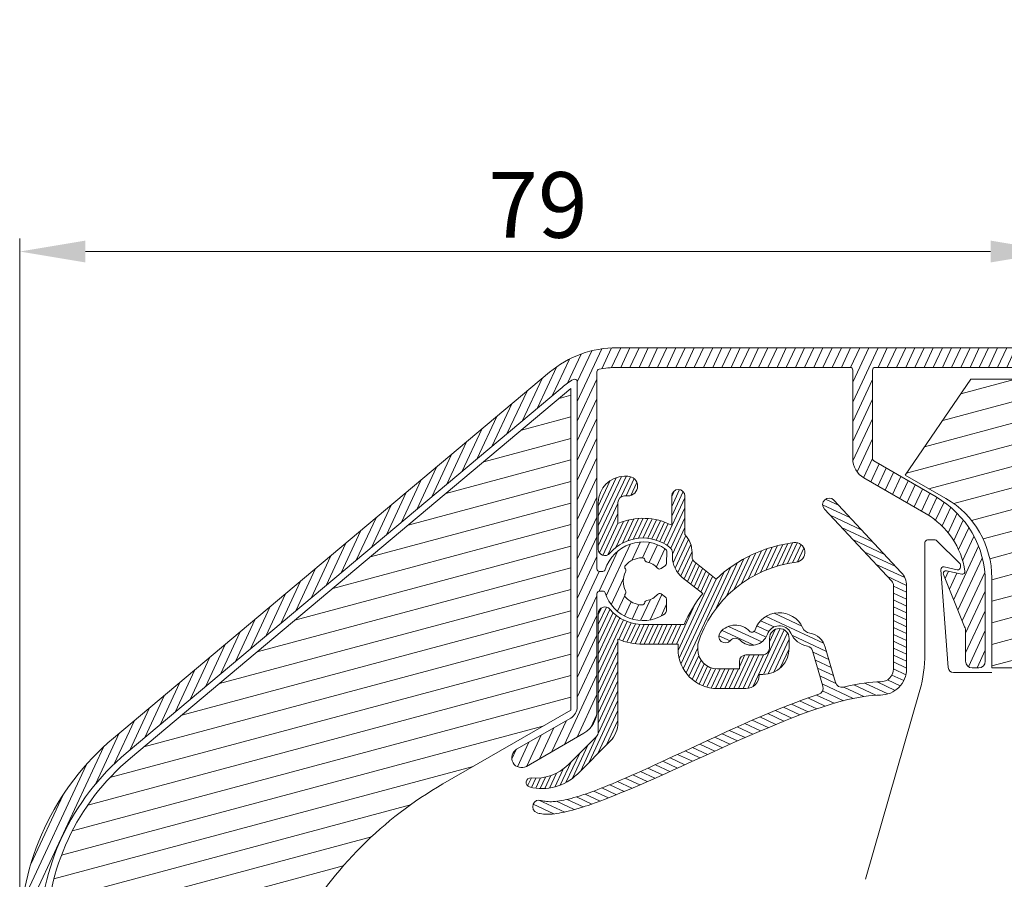
# Model space of a CAD drawing. Units: millimetres. Extents: x 0 to 2488, y 0 to 1792.
# Drawn here: x 512 to 588, y 568 to 634 of the extents above; entities that cross this region are included whole.
import ezdxf

# ---------------------------------------------------------------- set-up
doc = ezdxf.new("R2010")
doc.units = ezdxf.units.MM
doc.layers.get('Defpoints').update_dxf_attribs({"lineweight": 9})
for name, color, linetype, lineweight in [('ALUMINIUM', 250, 'Continuous', 9), ('Bemating', 250, 'Continuous', 9), ('KS-profiel', 252, 'Continuous', 9), ('KS-Stuk', 252, 'Continuous', 9), ('Mousse', 94, 'Continuous', 9)]:
    doc.layers.add(name, color=color, linetype=linetype, lineweight=lineweight)
doc.styles.get("Standard").update_dxf_attribs({"font": 'arial.ttf'})
doc.dimstyles.new('schaal 1-5', dxfattribs={"dimtxt": 5, "dimasz": 5, "dimexe": 1, "dimexo": 0, "dimgap": 1, "dimtad": 1, "dimdec": 0, "dimdsep": 46, "dimtxsty": 'Standard', "dimcen": 0, "dimclrt": 256, "dimadec": 1, "dimazin": 0, "dimtfac": 1, "dimtdec": 0, "dimtofl": 0, "dimtmove": 1, "dimatfit": 3, "dimfxl": 1, "dimtolj": 1, "dimtzin": 0, "dimlwd": -1, "dimlwe": -1, "dimarcsym": 0})

# ---------------------------------------------------------------- blocks, each defined once
blk = doc.blocks.new('*D56')
at = {"layer": 'Bemating', "color": 0, "transparency": 16777216}
for p, q in [((512.487984512346, 563.7589573070439), (512.487984512346, 617.1663877293431)), ((591.487984512346, 616.1663877293431), (591.487984512346, 617.1663877293431)), ((586.487984512346, 616.1663877293431), (517.487984512346, 616.1663877293431))]:
    blk.add_line(p, q, dxfattribs=at)
for points in [[(517.487984512346, 616.9997210626765), (517.487984512346, 615.3330543960097), (512.487984512346, 616.1663877293431)], [(586.487984512346, 616.9997210626765), (586.487984512346, 615.3330543960097), (591.487984512346, 616.1663877293431)]]:
    blk.add_solid(points, dxfattribs=at)
at = {"layer": 'Defpoints', "color": 0, "transparency": 16777216}
for p in [(512.487984512346, 616.1663877293431), (591.487984512346, 616.1663877293431), (512.487984512346, 563.7589573070439)]:
    blk.add_point(p, dxfattribs=at)
at = {"layer": 'Bemating', "transparency": 16777216, "insert": (551.987984512346, 619.7192526679515), "char_height": 5, "attachment_point": 5}
blk.add_mtext('\\A1;79', dxfattribs=at)

msp = doc.modelspace()

# ---------------------------------------------------------------- hatches: boundary and pattern name
at = {"layer": 'ALUMINIUM'}
h = msp.add_hatch(dxfattribs=at)
h.set_pattern_fill('ANSI31', color=256, scale=0.2, angle=20)
h.set_pattern_definition([(65, (-1203.854517536171, -7.275039821962309), (-0.5755054447682728, 0.2683625962053442), [])])
edge = h.paths.add_edge_path()
edge.add_arc((559.9879845123465, 591.0351104701449), 3.000000000000197, 54.77146782751836, 162.729995305027)
edge.add_arc((556.9322521942356, 591.9851104701315), 0.1999999999876008, 270.0000000029312, 342.72999530793214, ccw=False)
edge.add_line((556.9322521942458, 591.7851104701439), (556.6879845123458, 591.785110470144))
edge.add_arc((556.6879845123458, 591.9851104701438), 0.1999999999998181, 179.9999999999674, 270, ccw=False)
edge.add_line((556.487984512346, 591.9851104701439), (556.487984512346, 606.995924969744))
edge.add_arc((556.687984512346, 606.9959249697439), 0.2000000000000455, 102.06610726071318, 179.9999999999674, ccw=False)
edge.add_arc((558.0049373215057, 600.8351104700145), 6.50000000012949, 89.99999999788048, 102.066107258574, ccw=False)
edge.add_line((558.0049373217462, 607.335110470144), (575.7879845123462, 607.335110470144))
edge.add_arc((575.7879845123462, 607.1351104701441), 0.1999999999998181, -3.26281224261038e-11, 90, ccw=False)
edge.add_line((575.987984512346, 607.135110470144), (575.987984512346, 600.381818242844))
edge.add_arc((577.687984512346, 600.3818182428439), 1.700000000000045, 179.9999999999962, 239.9999999999953)
edge.add_line((576.8379845123459, 598.9095750564104), (581.5879845123463, 596.167161277744))
edge.add_arc((578.5879845123532, 590.9710088550408), 5.999999999993538, 8.015508682641894, 60.00000000003962, ccw=False)
edge.add_arc((584.3313206086518, 591.7797674625172), 0.1999999999750736, -102.00000000326912, 8.0155086793323, ccw=False)
edge.add_line((584.2897382704823, 591.5841379423972), (583.1295668505463, 591.830739990344))
edge.add_arc((583.0879845123786, 591.6351104701611), 0.2000000000362443, 78.0000000009921, 202.000000001069)
edge.add_line((582.902547741433, 591.5601891514608), (584.515168366946, 587.568813041844))
edge.add_arc((583.5879845124039, 587.1942064485207), 0.9999999999424425, -4.396781605464639e-09, 21.999999995608107, ccw=False)
edge.add_line((584.5879845123463, 587.194206448444), (584.5879845123463, 584.935110470144))
edge.add_arc((585.0879845123463, 584.935110470144), 0.5, 180, 270)
edge.add_line((585.0879845123463, 584.435110470144), (585.5879845123463, 584.435110470144))
edge.add_arc((585.5879845123463, 584.935110470144), 0.5, 270, 360)
edge.add_line((586.0879845123463, 584.935110470144), (586.0879845123463, 590.971008855044))
edge.add_arc((578.5879845123463, 590.9710088550439), 7.5, 8.685034650183043e-13, 60.00000000000011)
edge.add_line((582.3379845123463, 597.4661993834272), (577.5879845123463, 600.208613162044))
edge.add_arc((577.6879845123835, 600.3818182428228), 0.2000000000375388, 179.9999999939096, 239.9999999939037, ccw=False)
edge.add_line((577.487984512346, 600.381818242844), (577.487984512346, 607.135110470144))
edge.add_arc((577.6879845123458, 607.1351104701441), 0.1999999999998181, 90, 180.0000000000326, ccw=False)
edge.add_line((577.6879845123458, 607.335110470144), (591.2879845123462, 607.335110470144))
edge.add_arc((591.2879845123462, 607.1351104701441), 0.1999999999998181, -3.26281224261038e-11, 90, ccw=False)
edge.add_line((591.487984512346, 607.135110470144), (591.487984512346, 596.535110470144))
edge.add_arc((591.6879845123459, 596.5351104701439), 0.1999999999999318, 179.9999999999674, 269.9999999999674)
edge.add_line((591.6879845123458, 596.335110470144), (595.7879845123462, 596.335110470144))
edge.add_arc((595.7879845123462, 596.5351104701438), 0.1999999999998181, 270, 360.0000000000326)
edge.add_line((595.987984512346, 596.5351104701439), (595.987984512346, 597.933444420344))
edge.add_arc((595.7879845123459, 597.9334444203442), 0.2000000000000455, 359.9999999999349, 389.999999999927)
edge.add_line((595.961189593103, 598.033444420344), (595.7870226180457, 598.335110470144))
edge.add_arc((595.6138175372458, 598.235110470144), 0.2000000000372069, 29.99999999381595, 119.9999999938442)
edge.add_line((595.5138175372458, 598.4083155509439), (594.1879845123458, 597.6428454971008))
edge.add_arc((594.2879845123459, 597.4696404163444), 0.199999999999612, 120.0000000001093, 180.0000000001303)
edge.add_line((594.0879845123463, 597.469640416344), (594.0879845123459, 597.435110470144))
edge.add_arc((593.887984512346, 597.4351104701439), 0.1999999999999318, -89.99999999996737, 3.26281224261038e-11, ccw=False)
edge.add_line((593.8879845123461, 597.2351104701439), (593.6879845123458, 597.2351104701439))
edge.add_arc((593.6879845123459, 597.4351104701439), 0.1999999999999318, 179.9999999999674, 269.99999999996743, ccw=False)
edge.add_line((593.487984512346, 597.435110470144), (593.487984512346, 604.435110470144))
edge.add_arc((593.6879845123459, 604.4351104701441), 0.1999999999999318, 90.00000000003263, 180.0000000000326, ccw=False)
edge.add_line((593.6879845123458, 604.635110470144), (593.8879845123461, 604.6351104701439))
edge.add_arc((593.8879845123463, 604.4351104701439), 0.2000000000000455, 3.26281224261038e-11, 90.00000000006509, ccw=False)
edge.add_line((594.0879845123463, 604.435110470144), (594.0879845123459, 604.400580524044))
edge.add_arc((594.2879845123832, 604.4005805240224), 0.2000000000373348, 179.9999999938119, 239.9999999937985)
edge.add_line((594.1879845123458, 604.227375443244), (595.5138175372458, 603.4619053893871))
edge.add_arc((595.6138175372461, 603.6351104701447), 0.2000000000007519, 240.0000000000416, 270.0000000000326)
edge.add_line((595.6138175372462, 603.435110470144), (596.2879845123462, 603.435110470144))
edge.add_arc((596.287984512346, 603.6351104701439), 0.1999999999999318, 270.0000000000326, 360.0000000000326)
edge.add_line((596.487984512346, 603.635110470144), (596.487984512346, 606.135110470144))
edge.add_arc((596.2879845123462, 606.1351104701441), 0.1999999999998181, 359.9999999999674, 450)
edge.add_line((596.2879845123462, 606.335110470144), (593.1879845123458, 606.335110470144))
edge.add_arc((593.1879845123459, 606.5351104701439), 0.1999999999999318, 179.9999999999674, 269.99999999996743, ccw=False)
edge.add_line((592.987984512346, 606.535110470144), (592.987984512346, 633.085110470144))
edge.add_arc((592.237984512346, 633.085110470144), 0.75, 0, 180)
edge.add_line((591.487984512346, 633.085110470144), (591.487984512346, 609.835110470144))
edge.add_arc((590.487984512346, 609.835110470144), 1, -90, 0, ccw=False)
edge.add_line((590.487984512346, 608.835110470144), (558.0049373217462, 608.835110470144))
edge.add_arc((558.004937321676, 600.8351104701578), 7.99999999998613, 89.99999999949763, 129.9999999994996)
edge.add_line((552.8626364442462, 606.9634660151439), (519.6322323186146, 579.079846169423))
edge.add_arc((532.487984512346, 563.758957307044), 19.99999999999995, 130.0000000000024, 180.0000000000003)
edge.add_line((512.487984512346, 563.7589573070439), (512.487984512346, 518.885110470144))
edge.add_arc((513.237984512346, 518.885110470144), 0.75, 180, 360)
edge.add_line((513.987984512346, 518.885110470144), (513.987984512346, 536.835110470144))
edge.add_arc((514.1879845123459, 536.8351104701441), 0.1999999999999318, 90.00000000003263, 180.0000000000326, ccw=False)
edge.add_line((514.1879845123458, 537.035110470144), (518.255933704746, 537.035110470144))
edge.add_arc((518.2559337047462, 540.035110470144), 3, 269.9999999999956, 330.0000000000024)
edge.add_line((520.8540099160996, 538.5351104701441), (525.737984512346, 546.994402613744))
edge.add_arc((525.3049718104498, 547.24440261374), 0.500000000001399, 330.0000000006191, 420.0000000006303)
edge.add_line((525.5549718104457, 547.6774153156362), (525.121959108546, 547.9274153156362))
edge.add_arc((524.8719591085421, 547.4944026137404), 0.5000000000050259, 59.99999999982105, 149.9999999998501)
edge.add_line((524.4389464066462, 547.744402613744), (519.5549718104226, 539.285110470144))
edge.add_arc((518.255933704746, 540.0351104701439), 1.499999999999869, 270, 330.0000000000021, ccw=False)
edge.add_line((518.255933704746, 538.535110470144), (514.1879845123458, 538.5351104701439))
edge.add_arc((514.1879845123459, 538.7351104701438), 0.1999999999999318, 179.9999999999674, 269.99999999996743, ccw=False)
edge.add_line((513.987984512346, 538.7351104701439), (513.987984512346, 563.7589573070439))
edge.add_arc((532.487984512346, 563.7589573070439), 18.5, 130.0000000000025, 180, ccw=False)
edge.add_line((520.5964137331443, 577.9307795047446), (553.8268178587459, 605.8143993504441))
edge.add_arc((558.0049373215617, 600.8351104699282), 6.50000000009148, 120.70563158203731, 129.9999999976347, ccw=False)
edge.add_arc((554.7879845123811, 606.2518636141189), 0.1999999999649008, 7.197684226412093e-09, 120.70563159165869, ccw=False)
edge.add_line((554.987984512346, 606.251863614144), (554.987984512346, 581.478486143144))
edge.add_arc((553.987984512346, 581.4784861431439), 1, -59.999999999999375, 6.480149750132114e-12, ccw=False)
edge.add_line((554.487984512346, 580.6124607393594), (550.362984512346, 578.230890878944))
edge.add_arc((550.737984512346, 577.581371826125), 0.7499999999833241, 120.0000000007355, 300.0000000007311)
edge.add_line((551.112984512346, 576.9318527733058), (555.487984512346, 579.457760201044))
edge.add_arc((554.4879845124058, 581.1898110085784), 1.999999999940235, 299.9999999990104, 359.9999999990132)
edge.add_line((556.487984512346, 581.189811008544), (556.487984512346, 590.085110470144))
edge.add_arc((556.6879845123458, 590.085110470144), 0.1999999999998181, 90, 180, ccw=False)
edge.add_line((556.6879845123458, 590.2851104701439), (556.9322521942458, 590.285110470144))
edge.add_arc((556.9322521942458, 590.085110470144), 0.2000000000000455, 17.270004694983584, 90, ccw=False)
edge.add_arc((559.9879845123559, 591.0351104701368), 2.999999999988777, 197.2700046948978, 301.6527055488054)
edge.add_arc((561.2999074505633, 588.9069990528868), 0.4999999999837339, 301.6527055555831, 361.1405340698882)
edge.add_line((561.7998083908651, 588.9169514329567), (561.7846789735459, 589.676891261544))
edge.add_arc((561.5847185974271, 589.6729103095688), 0.199999999990427, 1.140534054797166, 54.99999999149033)
edge.add_line((561.6994338847162, 589.8367407184018), (561.3708723256459, 590.066801998844))
edge.add_arc((561.2561570383845, 589.9029715899482), 0.2000000000261192, 55.00000000830374, 138.2436729776742)
edge.add_arc((559.9879845122505, 591.0351104700874), 1.499999999963236, 281.3053577887917, 318.24367297338364, ccw=False)
edge.add_arc((560.3212488430995, 589.368096707246), 0.1999999999540815, 101.3053577830546, 170.1870978931923)
edge.add_arc((559.9271010251668, 589.4362692645226), 0.1999999999793505, 267.81924421234544, 350.18709788872826, ccw=False)
edge.add_arc((559.9879845122676, 591.0351104702255), 1.799999999996622, 222.1807557850952, 267.81924422210113, ccw=False)
edge.add_arc((558.8023362425633, 589.9607556962163), 0.2000000000312574, 139.8129021022986, 222.1807557787292, ccw=False)
edge.add_arc((558.4967597001096, 590.2188699668349), 0.1999999999625409, 319.8129021071884, 388.6946422172958)
edge.add_arc((559.9879845123462, 591.035110470144), 1.500000000000062, 151.305357784801, 208.694642215199, ccw=False)
edge.add_arc((558.4967597000018, 591.8513509734845), 0.2000000000720428, 331.3053577896437, 400.1870978997082)
edge.add_arc((558.8023362425145, 592.1094652441315), 0.1999999999848318, 137.8192442098431, 220.1870978861385, ccw=False)
edge.add_arc((559.987984512283, 591.0351104701874), 1.799999999954072, 92.18075577954022, 137.8192442165445, ccw=False)
edge.add_arc((559.9271010251399, 592.6339516758145), 0.2000000000110511, 9.81290211313842, 92.1807557894931, ccw=False)
edge.add_arc((560.3212488431191, 592.7021242331223), 0.1999999999734672, 189.8129021114641, 258.6946422215119)
edge.add_arc((559.9879845122744, 591.03511047022), 1.500000000002622, 41.75632702661858, 78.69464221121672, ccw=False)
edge.add_arc((561.2561570383417, 592.1672493503869), 0.1999999999554873, 221.7563270409235, 305.0000000103201)
edge.add_line((561.3708723256159, 592.0034189415862), (561.6994338847462, 592.233480221944))
edge.add_arc((561.5847185974194, 592.3973106307933), 0.200000000025525, 305.000000014677, 358.859465951364)
edge.add_line((561.7846789735736, 592.3933296788389), (561.8030945554701, 593.3183312043014))
edge.add_arc((561.6031341793428, 593.3223121563117), 0.1999999999997625, 358.8594659352229, 414.7714678273897)
at = {"layer": 'KS-profiel'}
h = msp.add_hatch(dxfattribs=at)
h.set_pattern_fill('ANSI31', color=256, scale=0.1, angle=20)
h.set_pattern_definition([(65, (-1603.854517536171, -7.275039821962309), (-0.2877527223841364, 0.1341812981026721), [])])
h.paths.add_polyline_path([(562.0504845123774, 593.6111721444581, -0.2277350772871254), (562.237984512346, 593.2208597696136), (562.237984512346, 592.8988769009259, 0.2283752380601644), (562.9917883709641, 591.3345894666296), (564.5445292324121, 590.0975919509759, 0.0659084236153759), (563.1249462504461, 587.7351104701439), (559.9879845124146, 587.735110470144, -0.2205202392962379), (557.4695634597206, 588.9026106691061, 0.698540190812752), (556.5879845123463, 588.579504638644), (556.5879845123463, 579.560106626244, -0.1989123673788623), (556.4415379029406, 579.2065532356518), (554.2879845123125, 577.0529998450103, -0.2247187652232434), (551.4725043833605, 576.0465799107288, 0.9238050641186577), (551.3489769096727, 575.3597931870188, 0.2666988337889027), (554.9950912935583, 576.345893063881), (557.5021980747069, 578.8529998450047, 0.1989123673809054), (558.0879845123463, 580.2672134073982), (558.0879845123472, 586.6271631020365, 0.1020963182271706), (559.9879845123455, 586.235110470144), (562.6891314784657, 586.2351104701439, 0.4516285822479713), (565.6653363756459, 582.858010470144), (567.8450845123461, 582.858010470144, 0.4422134192113674), (568.840609230208, 583.9525119840271, 0.4586017286845366), (571.1377845123461, 585.9303104701439), (571.1377845123461, 586.685110470144, 1), (569.6377845123461, 586.685110470144), (569.6377845123461, 585.9303104701439, -0.4142135623730951), (569.1377845123461, 585.4303104701439), (567.8450845123461, 585.4303104701439, 0.4142135623730951), (567.3450845123461, 584.9303104701439), (567.3450845123461, 584.358010470144), (565.6653363756459, 584.358010470144, -0.4142135623730951), (564.1653363756459, 585.858010470144), (564.1653363756459, 586.2351104701439, -0.295206693513412), (571.6777271085475, 592.490110470181, 1), (571.497841916163, 593.9792851804555, 0.1599788314525918), (565.5634094269567, 591.2037028836896), (563.9264354770112, 592.507805042292, -0.228375238066999), (563.737984512346, 592.8988769008748), (563.737984512346, 593.2208597696444, 0.1922581200428455), (563.1879845123458, 594.5983575010401), (563.1879845123458, 597.535110470144, 1), (562.1879845123458, 597.5351104701438), (562.1879845123467, 595.3012562716839, 0.2244317905384027), (558.0879845123472, 595.4430578382514), (558.0879845123463, 597.0351104701436, -0.4142135623732623), (558.5879845123463, 597.535110470144), (558.8379845123463, 597.535110470144, 1.065519401772723), (558.7431096482887, 599.0290854429555, 0.4371411684462737), (556.5879845123463, 597.035110470144), (556.5879845123463, 593.490716301744, 0.6985401908035388), (557.4695634597124, 593.1676102712723, -0.4061878893248635)])
h = msp.add_hatch(dxfattribs=at)
h.set_pattern_fill('ANSI31', color=256, scale=0.15, angle=110)
h.set_pattern_definition([(155, (-1603.854517536171, -7.275039821962309), (-0.2012719471540081, -0.4316290835762046), [])])
edge = h.paths.add_edge_path()
edge.add_arc((552.0879751063416, 573.8661538934334), 0.5000000225885601, 70.00008211636953, 249.99853798544052, ccw=False)
edge.add_line((552.2589845123457, 574.336000470144), (552.337856375646, 574.3095157636441))
edge.add_line((552.337856375646, 574.3095157636441), (552.4279571547459, 574.286461739744))
edge.add_line((552.4279571547459, 574.286461739744), (552.529544563246, 574.266397086144))
edge.add_line((552.529544563246, 574.266397086144), (552.6418454601462, 574.2506457397441))
edge.add_line((552.6418454601462, 574.2506457397441), (552.766235024646, 574.240448844944))
edge.add_line((552.766235024646, 574.240448844944), (552.896526010546, 574.2356134661441))
edge.add_line((552.896526010546, 574.2356134661441), (553.0231086278463, 574.236256323044))
edge.add_line((553.0231086278463, 574.236256323044), (553.1576256873459, 574.242689593444))
edge.add_line((553.1576256873459, 574.242689593444), (553.3132499459462, 574.255660849944))
edge.add_line((553.3132499459462, 574.255660849944), (553.475781775946, 574.273980628344))
edge.add_line((553.475781775946, 574.273980628344), (553.6328171323457, 574.2965610851439))
edge.add_line((553.6328171323457, 574.2965610851439), (553.7921420247458, 574.323844930444))
edge.add_line((553.7921420247458, 574.323844930444), (553.9559524268461, 574.355464918944))
edge.add_line((553.9559524268461, 574.355464918944), (554.1286144012461, 574.392763073544))
edge.add_line((554.1286144012461, 574.392763073544), (554.315617900746, 574.436884729344))
edge.add_line((554.315617900746, 574.436884729344), (554.5157872277459, 574.488052704244))
edge.add_line((554.5157872277459, 574.488052704244), (554.729273169346, 574.546619065744))
edge.add_line((554.729273169346, 574.546619065744), (554.957586224446, 574.613341399844))
edge.add_line((554.957586224446, 574.613341399844), (555.2119091823461, 574.692435800044))
edge.add_line((555.2119091823461, 574.692435800044), (555.463375957946, 574.773878810944))
edge.add_line((555.463375957946, 574.773878810944), (555.6770493142458, 574.845972264844))
edge.add_line((555.6770493142458, 574.845972264844), (555.8823254954459, 574.917956391044))
edge.add_line((555.8823254954459, 574.917956391044), (556.0971543220458, 574.995074772444))
edge.add_line((556.0971543220458, 574.995074772444), (556.3209378277461, 575.077619180344))
edge.add_line((556.3209378277461, 575.077619180344), (556.5590742664463, 575.1675466057441))
edge.add_line((556.5590742664463, 575.1675466057441), (556.811524798246, 575.265104973244))
edge.add_line((556.811524798246, 575.265104973244), (557.0795816669461, 575.370940984244))
edge.add_line((557.0795816669461, 575.370940984244), (557.364649875446, 575.485815298544))
edge.add_line((557.364649875446, 575.485815298544), (557.668055041046, 575.610430323844))
edge.add_line((557.668055041046, 575.610430323844), (557.991327563946, 575.745607517344))
edge.add_line((557.991327563946, 575.745607517344), (558.335914731746, 575.892127583844))
edge.add_line((558.335914731746, 575.892127583844), (558.7033914992462, 576.050815188544))
edge.add_line((558.7033914992462, 576.050815188544), (559.094612214346, 576.222189277344))
edge.add_line((559.094612214346, 576.222189277344), (559.5131859849462, 576.407947713444))
edge.add_line((559.5131859849462, 576.407947713444), (559.9719214068459, 576.614088825944))
edge.add_line((559.9719214068459, 576.614088825944), (560.4440743652458, 576.828230162044))
edge.add_line((560.4440743652458, 576.828230162044), (560.9002563682461, 577.0369619276439))
edge.add_line((560.9002563682461, 577.0369619276439), (561.3612091435461, 577.249364476644))
edge.add_line((561.3612091435461, 577.249364476644), (561.8368592260458, 577.4696416420439))
edge.add_line((561.8368592260458, 577.4696416420439), (562.330263701946, 577.699013192044))
edge.add_line((562.330263701946, 577.699013192044), (562.8489887330461, 577.940790891944))
edge.add_line((562.8489887330461, 577.940790891944), (563.9511796556462, 578.454877558844))
edge.add_line((563.9511796556462, 578.454877558844), (564.5322470965457, 578.725223231644))
edge.add_line((564.5322470965457, 578.725223231644), (565.1303676412463, 579.002466652944))
edge.add_line((565.1303676412463, 579.002466652944), (565.7459883293459, 579.286078203044))
edge.add_line((565.7459883293459, 579.286078203044), (566.3791391142458, 579.575510996744))
edge.add_line((566.3791391142458, 579.575510996744), (567.0288029459462, 579.869343881644))
edge.add_line((567.0288029459462, 579.869343881644), (567.6974808952459, 580.167851093444))
edge.add_line((567.6974808952459, 580.167851093444), (568.3746485534457, 580.465399582644))
edge.add_line((568.3746485534457, 580.465399582644), (569.0527371376461, 580.757545612444))
edge.add_line((569.0527371376461, 580.757545612444), (569.7253808404457, 581.040995480544))
edge.add_line((569.7253808404457, 581.040995480544), (570.3855937769458, 581.311763647244))
edge.add_line((570.3855937769458, 581.311763647244), (571.0276673969461, 581.567481887544))
edge.add_line((571.0276673969461, 581.567481887544), (571.6396368730457, 581.803034864544))
edge.add_line((571.6396368730457, 581.803034864544), (572.2332851528463, 582.022678373944))
edge.add_line((572.2332851528463, 582.022678373944), (572.8173812418463, 582.229281935044))
edge.add_line((572.8173812418463, 582.229281935044), (573.3890021383459, 582.421889041444))
edge.add_arc((573.2336151858005, 582.8971309744804), 0.4999999999374807, 288.1058757873343, 376.1881670235235)
edge.add_line((573.7137908275745, 583.0365273624699), (572.929324974346, 585.738759463944))
edge.add_arc((572.4491493325912, 585.5993630759037), 0.4999999999332366, 16.18816702972972, 79.80182125832975)
edge.add_arc((572.8475399880903, 587.8139291465084), 1.750115107225122, 204.6510999983406, 259.8018212527374, ccw=False)
edge.add_arc((570.3877845123601, 586.6851104701603), 0.9562900000078846, 24.651100001228, 160.8721000012011)
edge.add_arc((568.3031962172652, 587.4081008830411), 1.250115107211691, 223.9470999992912, 340.8720999992938, ccw=False)
edge.add_arc((567.0428012512685, 586.1931985169585), 0.5004800000082724, 43.94710000295721, 140.0440000029562)
edge.add_arc((566.27585135339, 586.8357428737263), 0.5000575536448432, 140.044000001669, 320.0440000016689, ccw=False)
edge.add_arc((567.0428012511862, 586.1931985169219), 1.500595107258329, 43.94709999901397, 140.0439999990086, ccw=False)
edge.add_arc((568.3031962172289, 587.4081008830277), 0.2500000000109517, 223.9471000047979, 340.8721000048168)
edge.add_arc((570.3877845123293, 586.6851104701495), 1.956405107212797, 24.65109999965199, 160.8720999996451, ccw=False)
edge.add_arc((572.8479488490934, 587.8142536566662), 0.7505069600486479, 204.6605972901023, 259.7754871275125)
edge.add_arc((572.4491493325716, 585.5993630758434), 1.499999999996155, 16.18816702675059, 79.80182125536038, ccw=False)
edge.add_line((573.8896762580462, 586.017552239944), (574.6747934332179, 583.3130765441181))
edge.add_arc((575.1549690750322, 583.4524729321234), 0.4999999999807161, 196.1881670239857, 283.7731357627004)
edge.add_line((575.2740081231459, 582.966849925044), (575.6743646425457, 583.0609745915441))
edge.add_line((575.6743646425457, 583.0609745915441), (576.0719415893459, 583.143838155644))
edge.add_line((576.0719415893459, 583.143838155644), (576.4737872803462, 583.216526383844))
edge.add_line((576.4737872803462, 583.216526383844), (576.8587567649461, 583.2757819762439))
edge.add_line((576.8587567649461, 583.2757819762439), (577.2040006249463, 583.317486327544))
edge.add_line((577.2040006249463, 583.317486327544), (577.5216805795462, 583.345309120044))
edge.add_line((577.5216805795462, 583.345309120044), (577.8169100311461, 583.3618342693441))
edge.add_line((577.8169100311461, 583.3618342693441), (578.0879845123463, 583.366200470144))
edge.add_arc((578.0879797186624, 584.3662004701164), 0.9999999999838638, 270.000274657859, 360.0000000015829)
edge.add_line((579.0879797186462, 584.366200470144), (579.0879797186462, 590.694100470144))
edge.add_arc((578.5879797186466, 590.6941004701443), 0.4999999999996589, 359.9999999999609, 402.9999999999681)
edge.add_line((578.9536565694561, 591.0350996501752), (573.822417975146, 596.537679362544))
edge.add_arc((574.188094825951, 596.8786785425594), 0.4999999999858408, 42.99999999907408, 222.9999999990278, ccw=False)
edge.add_line((574.5537716767558, 597.2196777225752), (579.685010271146, 591.717098010244))
edge.add_arc((578.5879797186735, 590.6941004702371), 1.499999999972684, -3.556522187864175e-09, 42.99999999643319, ccw=False)
edge.add_line((580.0879797186462, 590.694100470144), (580.0880948259464, 584.366200470144))
edge.add_arc((578.0879948259177, 584.3662004701463), 2.000100000028738, 269.9997045527173, 359.99999999993486, ccw=False)
edge.add_line((578.0879845123463, 582.3661004701441), (577.8108260285462, 582.360723301344))
edge.add_line((577.8108260285462, 582.360723301344), (577.5078086697458, 582.341192452944))
edge.add_line((577.5078086697458, 582.341192452944), (577.180660837646, 582.308366298644))
edge.add_line((577.180660837646, 582.308366298644), (576.8241973267459, 582.259669717744))
edge.add_line((576.8241973267459, 582.259669717744), (576.4246456981459, 582.190830418144))
edge.add_line((576.4246456981459, 582.190830418144), (576.0094960527458, 582.107798287444))
edge.add_line((576.0094960527458, 582.107798287444), (575.6126075198463, 582.017441101844))
edge.add_line((575.6126075198463, 582.017441101844), (575.201100576046, 581.9127329039441))
edge.add_line((575.201100576046, 581.9127329039441), (574.7533117248458, 581.789591886844))
edge.add_line((574.7533117248458, 581.789591886844), (574.2694520152463, 581.646053376244))
edge.add_line((574.2694520152463, 581.646053376244), (573.730686939346, 581.4747279950441))
edge.add_line((573.730686939346, 581.4747279950441), (573.172489670646, 581.287808045344))
edge.add_line((573.172489670646, 581.287808045344), (572.6368416791461, 581.0993152959439))
edge.add_line((572.6368416791461, 581.0993152959439), (572.0853835680459, 580.896371969344))
edge.add_line((572.0853835680459, 580.896371969344), (571.4886895982463, 580.669023840044))
edge.add_line((571.4886895982463, 580.669023840044), (570.8619402671461, 580.422522020244))
edge.add_line((570.8619402671461, 580.422522020244), (570.2087698028463, 580.157881352044))
edge.add_line((570.2087698028463, 580.157881352044), (569.5343912734461, 579.877856420044))
edge.add_line((569.5343912734461, 579.877856420044), (568.8422175152459, 579.583940189744))
edge.add_line((568.8422175152459, 579.583940189744), (568.141283450946, 579.280932360244))
edge.add_line((568.141283450946, 579.280932360244), (567.438780243046, 578.972463807944))
edge.add_line((567.438780243046, 578.972463807944), (566.7436520076462, 578.663533966844))
edge.add_line((566.7436520076462, 578.663533966844), (566.069778254046, 578.361235894144))
edge.add_line((566.069778254046, 578.361235894144), (565.4095439645462, 578.062919596544))
edge.add_line((565.4095439645462, 578.062919596544), (564.7579583563461, 577.7672130197441))
edge.add_line((564.7579583563461, 577.7672130197441), (564.1210282333459, 577.477375403444))
edge.add_line((564.1210282333459, 577.477375403444), (563.5021932829459, 577.195665392644))
edge.add_line((563.5021932829459, 577.195665392644), (562.9041640713458, 576.923712717344))
edge.add_line((562.9041640713458, 576.923712717344), (562.3306114682459, 576.663750590244))
edge.add_line((562.3306114682459, 576.663750590244), (561.7820942502458, 576.416227209144))
edge.add_line((561.7820942502458, 576.416227209144), (561.2688226368459, 576.185978645644))
edge.add_line((561.2688226368459, 576.185978645644), (560.7655131691463, 575.962074490444))
edge.add_line((560.7655131691463, 575.962074490444), (560.2371767276463, 575.729377966344))
edge.add_line((560.2371767276463, 575.729377966344), (559.7231405135462, 575.505344249344))
edge.add_line((559.7231405135462, 575.505344249344), (559.2556450381462, 575.304508706144))
edge.add_line((559.2556450381462, 575.304508706144), (558.8209612516457, 575.120493987444))
edge.add_line((558.8209612516457, 575.120493987444), (558.4168387450463, 574.952161422444))
edge.add_line((558.4168387450463, 574.952161422444), (558.0410821081459, 574.798330342644))
edge.add_line((558.0410821081459, 574.798330342644), (557.6914325410462, 574.657801853844))
edge.add_line((557.6914325410462, 574.657801853844), (557.3658298033461, 574.529491962644))
edge.add_line((557.3658298033461, 574.529491962644), (557.062094566646, 574.412236349144))
edge.add_line((557.062094566646, 574.412236349144), (556.7783252959462, 574.305077098544))
edge.add_line((556.7783252959462, 574.305077098544), (556.5124722398459, 574.2069411019439))
edge.add_line((556.5124722398459, 574.2069411019439), (556.2628007185458, 574.117009620744))
edge.add_line((556.2628007185458, 574.117009620744), (556.0276500773462, 574.034405698444))
edge.add_line((556.0276500773462, 574.034405698444), (555.804748488646, 573.958230880344))
edge.add_line((555.804748488646, 573.958230880344), (555.5999099118462, 573.889828502344))
edge.add_line((555.5999099118462, 573.889828502344), (555.3872163312462, 573.821596235744))
edge.add_line((555.3872163312462, 573.821596235744), (555.1299716371459, 573.742252680244))
edge.add_line((555.1299716371459, 573.742252680244), (554.8663240720462, 573.664178386644))
edge.add_line((554.8663240720462, 573.664178386644), (554.6254945190458, 573.597194637744))
edge.add_line((554.6254945190458, 573.597194637744), (554.3975689460458, 573.5376978382441))
edge.add_line((554.3975689460458, 573.5376978382441), (554.1824540348462, 573.485476373344))
edge.add_line((554.1824540348462, 573.485476373344), (553.979908527846, 573.4401755836441))
edge.add_line((553.979908527846, 573.4401755836441), (553.791489018246, 573.401719254344))
edge.add_line((553.791489018246, 573.401719254344), (553.6117086359459, 573.3690604373439))
edge.add_line((553.6117086359459, 573.3690604373439), (553.439278475646, 573.341124983744))
edge.add_line((553.439278475646, 573.341124983744), (553.2631612353462, 573.317918282144))
edge.add_line((553.2631612353462, 573.317918282144), (553.0629087215457, 573.298099837144))
edge.add_line((553.0629087215457, 573.298099837144), (552.8654647019457, 573.2846331527439))
edge.add_line((552.8654647019457, 573.2846331527439), (552.6939295298462, 573.280872830244))
edge.add_line((552.6939295298462, 573.280872830244), (552.539385255046, 573.2843050820439))
edge.add_line((552.539385255046, 573.2843050820439), (552.400934010946, 573.293900826344))
edge.add_line((552.400934010946, 573.293900826344), (552.2776158994461, 573.308560547744))
edge.add_line((552.2776158994461, 573.308560547744), (552.168476151146, 573.3271954105439))
edge.add_line((552.168476151146, 573.3271954105439), (552.0726015130458, 573.348744294144))
edge.add_line((552.0726015130458, 573.348744294144), (551.9886065366463, 573.371605124544))
edge.add_line((551.9886065366463, 573.371605124544), (551.916953038146, 573.396311926344))
at = {"layer": 'Mousse'}
h = msp.add_hatch(dxfattribs=at)
h.set_pattern_fill('ANSI31', color=256, scale=0.5, angle=329.9999999999999)
h.set_pattern_definition([(14.99999999999995, (-1203.854517536171, -7.275039821962309), (-0.410875234100251, 1.533407249233896), [])])
h.paths.add_polyline_path([(520.9178075380064, 577.5477572832007, 0.2216946626432842), (514.487984512346, 563.7589573070439), (514.487984512346, 539.016480400944), (518.987984512346, 539.016480400944), (533.7650186655934, 564.6110543395101, -0.1316524975870052), (544.7457807790723, 575.5918164530347), (554.487984512346, 581.216480400944), (554.487984512346, 605.716480400944)])
h = msp.add_hatch(dxfattribs=at)
h.set_pattern_fill('ANSI31', color=256, scale=0.5, angle=329.9999999999999)
h.set_pattern_definition([(14.99999999999995, (-1603.854517536171, -7.275039821962309), (-0.410875234100251, 1.533407249233896), [])])
h.paths.add_polyline_path([(590.987984512346, 595.935110470144), (588.987984512346, 606.435110470144), (584.987984512346, 606.435110470144), (579.987984512346, 599.135110470144), (583.0879845122132, 597.3453246358209, -0.2679491924368349), (586.5879845123463, 591.2831468092485), (586.5879845123463, 584.435110470144), (608.5879845123459, 584.435110470144), (631.987984512346, 593.935110470144), (631.987984512346, 601.435110470144), (609.487984512346, 601.435110470144), (609.487984512346, 595.935110470144)])

# ---------------------------------------------------------------- linework, layer by layer
at = {"layer": 'ALUMINIUM', "linetype": 'Continuous'}
for points in [[(590.487984512346, 608.835110470144), (558.0049373217462, 608.835110470144, 0.1763269807084747), (552.8626364442462, 606.9634660151439), (519.6322323186146, 579.079846169423, 0.2216946626429303), (512.487984512346, 563.7589573070439)], [(513.987984512346, 563.7589573070439, -0.2216946626429286), (520.5964137331443, 577.9307795047446), (553.8268178587459, 605.8143993504441, -0.04057657993591006), (554.6858590263655, 606.4238240313434, -0.5814627907669367), (554.987984512346, 606.251863614144), (554.987984512346, 581.478486143144, -0.2679491924311355), (554.487984512346, 580.6124607393594), (550.362984512346, 578.230890878944, 0.9999999999999617), (551.112984512346, 576.9318527733058), (555.487984512346, 579.457760201044, 0.2679491924311357), (556.487984512346, 581.189811008544), (556.487984512346, 590.085110470144, -0.414213562373095), (556.6879845123458, 590.2851104701439), (556.9322521942458, 590.285110470144, -0.3284448329255342), (557.1232354641284, 590.144485470144, 0.4898013513176397), (561.5622920382561, 588.4813767694887, 0.2655554029237168), (561.7998083908651, 588.9169514329567), (561.7846789735459, 589.676891261544, 0.2394303156828671), (561.6994338847162, 589.8367407184018), (561.3708723256459, 590.066801998844, 0.3800824376757029), (561.1069602705747, 590.0361643993847, -0.1625840642938677), (560.2820412747888, 589.5642159734306, 0.309942587010162), (560.1241749341443, 589.4021829858744, -0.3757152155971384), (559.9194905892418, 589.2364141138339, -0.2018101405832951), (558.6541302088071, 589.8264613494598, -0.3757152155973766), (558.6495479713158, 590.0898128315542, 0.3099425870100168), (558.6721979132817, 590.3148982613316, -0.255776559577239), (558.6721979132817, 591.7553226789564, 0.3099425870098301), (558.6495479712762, 591.9804081088542, -0.375715215596703), (558.6541302088194, 592.2437595908864, -0.2018101405832932), (559.9194905892073, 592.8338068265346, -0.3757152155971325), (560.1241749341475, 592.6680379544745, 0.3099425870098549), (560.2820412748201, 592.5060049669155, -0.1625840642938846), (561.106960270628, 592.034056540949, 0.3800824376758336), (561.3708723256159, 592.0034189415862), (561.6994338847462, 592.233480221944, 0.2394303156828386), (561.7846789735736, 592.3933296788389), (561.8030945554701, 593.3183312043014, 0.2489202087600259), (561.7185020126999, 593.4856837053231, 0.5092975328601412), (557.1232354641093, 591.9257354701449, -0.3284448329254593), (556.9322521942458, 591.7851104701439), (556.6879845123458, 591.785110470144, -0.4142135623732615), (556.487984512346, 591.9851104701439), (556.487984512346, 606.995924969744, -0.3537939870507257), (556.6461764866517, 607.1915063824282, -0.05269702324552146), (558.0049373217462, 607.335110470144), (575.7879845123462, 607.335110470144, -0.4142135623732615), (575.987984512346, 607.135110470144), (575.987984512346, 600.381818242844, 0.2679491924311183), (576.8379845123459, 598.9095750564104), (581.5879845123463, 596.167161277744, -0.2307969160585421), (584.5293666809143, 591.8076556903458, -0.52065306070783), (584.2897382704823, 591.5841379423972), (583.1295668505463, 591.830739990344, 0.6008606190277973), (582.902547741433, 591.5601891514608), (584.515168366946, 587.568813041844, -0.09628904819755993), (584.5879845123463, 587.194206448444), (584.5879845123463, 584.935110470144, 0.414213562373095), (585.0879845123463, 584.435110470144), (585.5879845123463, 584.435110470144, 0.414213562373095), (586.0879845123463, 584.935110470144), (586.0879845123463, 590.971008855044, 0.2679491924311191), (582.3379845123463, 597.4661993834272), (577.5879845123463, 600.208613162044, -0.2679491924310953), (577.487984512346, 600.381818242844), (577.487984512346, 607.135110470144, -0.4142135623732615), (577.6879845123458, 607.335110470144), (591.2879845123462, 607.335110470144, -0.4142135623732615)]]:
    msp.add_lwpolyline(points, format="xyb", dxfattribs=at)
at = {"layer": 'KS-profiel', "linetype": 'Continuous'}
msp.add_lwpolyline([(567.3450845123461, 584.358010470144), (567.3450845123461, 584.9303104701439, -0.414213562373095), (567.8450845123461, 585.4303104701439), (569.1377845123461, 585.4303104701439, 0.414213562373095), (569.6377845123461, 585.9303104701439), (569.6377845123461, 586.685110470144, -0.9999999999999999), (571.1377845123461, 586.685110470144), (571.1377845123461, 585.9303104701439, -0.414213562373095), (569.1377845123461, 583.9303104701439), (568.8450845123461, 583.9303104701439), (568.8450845123461, 583.858010470144, -0.414213562373095), (567.8450845123461, 582.858010470144), (565.6653363756459, 582.858010470144, -0.414213562373095), (562.6653363756459, 585.858010470144), (562.6653363756459, 586.2351104701439), (559.987984512346, 586.235110470144, -0.1020963182271891), (558.0879845123472, 586.6271631020365), (558.0879845123463, 580.267213407444, -0.1989123673796333), (557.502198074746, 578.852999845044), (554.9950912935337, 576.3458930638565, -0.2666988337870888), (551.3489769096641, 575.3597931870211, -0.9238050641295122), (551.4725043833778, 576.0465799107271, 0.2247187652255367), (554.2879845123462, 577.052999845044), (556.4415379029397, 579.2065532356507, 0.1989123673796333), (556.5879845123463, 579.560106626244), (556.5879845123463, 588.579504638644, -0.6985401908060161), (557.4695634597147, 588.9026106691131, 0.2205202392915005), (559.987984512346, 587.735110470144), (563.1249462504461, 587.7351104701439, -0.06590842361537591), (564.5445292324121, 590.0975919509759), (562.9917883709459, 591.3345894666439, -0.2283752380595207), (562.237984512346, 592.898876900944), (562.237984512346, 593.220859769644, 0.2277350772923538), (562.050484512346, 593.6111721444832, 0.4061878893210114), (557.4695634597147, 593.167610271275, -0.6985401908060151), (556.5879845123463, 593.490716301744), (556.5879845123463, 597.035110470144, -0.414213562373095), (558.5879845123463, 599.035110470144), (558.8379845123463, 599.035110470144, -0.9999999999999999), (558.8379845123463, 597.535110470144), (558.5879845123463, 597.535110470144, 0.414213562373095), (558.0879845123463, 597.035110470144), (558.0879845123472, 595.4430578382514, -0.2244317905384027), (562.1879845123467, 595.3012562716839), (562.1879845123458, 597.535110470144, -0.9999999999999999), (563.1879845123458, 597.535110470144), (563.1879845123458, 594.5983575010401, -0.192258120042901), (563.737984512346, 593.220859769644), (563.737984512346, 592.898876900944, 0.2283752380595207), (563.9264354769457, 592.507805042344), (565.5634094269567, 591.2037028836896, -0.1599788314526024), (571.4978419161635, 593.9792851804555, -1), (571.6777271085534, 592.4901104701818, 0.2952066935135998), (564.1653363756459, 586.2351104701439), (564.1653363756459, 585.858010470144, 0.414213562373095), (565.6653363756459, 584.358010470144)], format="xyb", close=True, dxfattribs=at)
msp.add_lwpolyline([(551.916953037955, 573.3963119256258, -0.9999865250063917), (552.2589845123457, 574.336000470144), (552.337856375646, 574.3095157636441), (552.4279571547459, 574.286461739744), (552.529544563246, 574.266397086144), (552.6418454601462, 574.2506457397441), (552.766235024646, 574.240448844944), (552.896526010546, 574.2356134661441), (553.0231086278463, 574.236256323044), (553.1576256873459, 574.242689593444), (553.3132499459462, 574.255660849944), (553.475781775946, 574.273980628344), (553.6328171323457, 574.2965610851439), (553.7921420247458, 574.323844930444), (553.9559524268461, 574.355464918944), (554.1286144012461, 574.392763073544), (554.315617900746, 574.436884729344), (554.5157872277459, 574.488052704244), (554.729273169346, 574.546619065744), (554.957586224446, 574.613341399844), (555.2119091823461, 574.692435800044), (555.463375957946, 574.773878810944), (555.6770493142458, 574.845972264844), (555.8823254954459, 574.917956391044), (556.0971543220458, 574.995074772444), (556.3209378277461, 575.077619180344), (556.5590742664463, 575.1675466057441), (556.811524798246, 575.265104973244), (557.0795816669461, 575.370940984244), (557.364649875446, 575.485815298544), (557.668055041046, 575.610430323844), (557.991327563946, 575.745607517344), (558.335914731746, 575.892127583844), (558.7033914992462, 576.050815188544), (559.094612214346, 576.222189277344), (559.5131859849462, 576.407947713444), (559.9719214068459, 576.614088825944), (560.4440743652458, 576.828230162044), (560.9002563682461, 577.0369619276439), (561.3612091435461, 577.249364476644), (561.8368592260458, 577.4696416420439), (562.330263701946, 577.699013192044), (562.8489887330461, 577.940790891944), (563.9511796556462, 578.454877558844), (564.5322470965457, 578.725223231644), (565.1303676412463, 579.002466652944), (565.7459883293459, 579.286078203044), (566.3791391142458, 579.575510996744), (567.0288029459462, 579.869343881644), (567.6974808952459, 580.167851093444), (568.3746485534457, 580.465399582644), (569.0527371376461, 580.757545612444), (569.7253808404457, 581.040995480544), (570.3855937769458, 581.311763647244), (571.0276673969461, 581.567481887544), (571.6396368730457, 581.803034864544), (572.2332851528463, 582.022678373944), (572.8173812418463, 582.229281935044), (573.3890021383459, 582.421889041444, 0.404443962185825), (573.7137908275745, 583.0365273624699), (572.929324974346, 585.738759463944, 0.2849219066274714), (572.537676060404, 586.0914636940663, -0.2453955791090198), (571.2569225277975, 587.0839709397942, 0.6759124418996272), (569.4842917973447, 586.998465664834, -0.5595971027710773), (567.4031372706959, 586.5405285955748, 0.4457353989726831), (566.6591643917636, 586.5146063426838, -0.9999999999999997), (565.8925383150163, 587.1568794047688, -0.4457353989726737), (568.1232010029216, 587.2346024022506, 0.5595971027711754), (568.539393582847, 587.3261813830256, -0.6759124418996778), (572.1658916265751, 587.5011104908585, 0.2452298265355984), (572.7147295161212, 587.0756649305107, -0.2849219066274907), (573.8896762580462, 586.017552239944), (574.6747934332179, 583.3130765441181, 0.4019212394009086), (575.2740081231459, 582.966849925044), (575.6743646425457, 583.0609745915441), (576.0719415893459, 583.143838155644), (576.4737872803462, 583.216526383844), (576.8587567649461, 583.2757819762439), (577.2040006249463, 583.317486327544), (577.5216805795462, 583.345309120044), (577.8169100311461, 583.3618342693441), (578.0879845123463, 583.366200470144, 0.4142121583443594), (579.0879797186462, 584.366200470144), (579.0879797186462, 590.694100470144, 0.1898559321066844), (578.9536565694561, 591.0350996501752), (573.822417975146, 596.537679362544, -0.9999999999997616), (574.5537716767558, 597.2196777225752), (579.685010271146, 591.717098010244, -0.189855932106613), (580.0879797186462, 590.694100470144), (580.0880948259464, 584.366200470144, -0.4142150726856084), (578.0879845123463, 582.3661004701441), (577.8108260285462, 582.360723301344), (577.5078086697458, 582.341192452944), (577.180660837646, 582.308366298644), (576.8241973267459, 582.259669717744), (576.4246456981459, 582.190830418144), (576.0094960527458, 582.107798287444), (575.6126075198463, 582.017441101844), (575.201100576046, 581.9127329039441), (574.7533117248458, 581.789591886844), (574.2694520152463, 581.646053376244), (573.730686939346, 581.4747279950441), (573.172489670646, 581.287808045344), (572.6368416791461, 581.0993152959439), (572.0853835680459, 580.896371969344), (571.4886895982463, 580.669023840044), (570.8619402671461, 580.422522020244), (570.2087698028463, 580.157881352044), (569.5343912734461, 579.877856420044), (568.8422175152459, 579.583940189744), (568.141283450946, 579.280932360244), (567.438780243046, 578.972463807944), (566.7436520076462, 578.663533966844), (566.069778254046, 578.361235894144), (565.4095439645462, 578.062919596544), (564.7579583563461, 577.7672130197441), (564.1210282333459, 577.477375403444), (563.5021932829459, 577.195665392644), (562.9041640713458, 576.923712717344), (562.3306114682459, 576.663750590244), (561.7820942502458, 576.416227209144), (561.2688226368459, 576.185978645644), (560.7655131691463, 575.962074490444), (560.2371767276463, 575.729377966344), (559.7231405135462, 575.505344249344), (559.2556450381462, 575.304508706144), (558.8209612516457, 575.120493987444), (558.4168387450463, 574.952161422444), (558.0410821081459, 574.798330342644), (557.6914325410462, 574.657801853844), (557.3658298033461, 574.529491962644), (557.062094566646, 574.412236349144), (556.7783252959462, 574.305077098544), (556.5124722398459, 574.2069411019439), (556.2628007185458, 574.117009620744), (556.0276500773462, 574.034405698444), (555.804748488646, 573.958230880344), (555.5999099118462, 573.889828502344), (555.3872163312462, 573.821596235744), (555.1299716371459, 573.742252680244), (554.8663240720462, 573.664178386644), (554.6254945190458, 573.597194637744), (554.3975689460458, 573.5376978382441), (554.1824540348462, 573.485476373344), (553.979908527846, 573.4401755836441), (553.791489018246, 573.401719254344), (553.6117086359459, 573.3690604373439), (553.439278475646, 573.341124983744), (553.2631612353462, 573.317918282144), (553.0629087215457, 573.298099837144), (552.8654647019457, 573.2846331527439), (552.6939295298462, 573.280872830244), (552.539385255046, 573.2843050820439), (552.400934010946, 573.293900826344), (552.2776158994461, 573.308560547744), (552.168476151146, 573.3271954105439), (552.0726015130458, 573.348744294144), (551.9886065366463, 573.371605124544), (551.916953038146, 573.396311926344)], format="xyb", dxfattribs=at)
at = {"layer": 'KS-Stuk'}
for p, q in [((581.4879845122432, 593.9851104700954), (581.4879845122432, 585.4905188170953)), ((582.2561352343437, 594.1851104700954), (581.6879845122435, 594.1851104700954)), ((584.128199496744, 592.4250535027954), (582.3963502189436, 594.1277279938954)), ((584.1879845122435, 592.1132550588954), (584.1879845122435, 592.2824359788954)), ((583.2605436732438, 584.4555617958954), (582.7076751034438, 591.9192874885954)), ((582.9487109924439, 592.1296913458955), (583.9464021740432, 591.9176255386953)), ((586.58798451234, 584.0851104700954), (583.6594507750433, 584.0851104700954)), ((581.1006014715435, 582.7341452588954), (576.9681343650436, 568.3225197829954))]:
    msp.add_line(p, q, dxfattribs=at)
for centre, radius, start, end in [((581.6879845122435, 593.9851104700954), 0.2, 90, 180), ((582.2561352343437, 593.9851104700954), 0.2, 45.48669104000248, 90), ((583.9879845122432, 592.2824359788954), 0.2, 0, 45.48669104000248), ((582.9071286543435, 591.9340618256954), 0.2, 77.99999999999707, 184.2363947990962), ((583.9879845122432, 592.1132550588954), 0.2, 257.9999999999971, 0), ((571.4879845122432, 585.4905188170953), 10, 343.9999999999939, 0), ((583.6594507750433, 584.4851104700954), 0.4, 184.2363947990962, 270)]:
    msp.add_arc(centre, radius, start, end, dxfattribs=at)
at = {"layer": 'Mousse', "linetype": 'Continuous'}
for p, q in [((554.487984512346, 605.716480400944), (520.9178075379459, 577.547757283244)), ((554.487984512346, 581.216480400944), (554.487984512346, 605.716480400944)), ((544.7457807791461, 575.591816453044), (554.487984512346, 581.216480400944))]:
    msp.add_line(p, q, dxfattribs=at)
msp.add_lwpolyline([(608.5879845123459, 584.435110470144), (631.987984512346, 593.935110470144), (631.987984512346, 601.435110470144), (609.487984512346, 601.435110470144), (609.487984512346, 595.935110470144), (590.987984512346, 595.935110470144), (588.987984512346, 606.435110470144), (584.987984512346, 606.435110470144), (579.987984512346, 599.135110470144), (583.0879845123463, 597.3453246357441, -0.2679491924311221), (586.5879845123463, 591.283146809244), (586.5879845123463, 584.435110470144)], format="xyb", close=True, dxfattribs=at)
for centre, radius, start, end in [((532.487984512346, 563.7589573070439), 18, 129.9999999999885, 180), ((559.7457807791461, 549.611054339544), 30, 119.9999999999999, 150.0000000000069)]:
    msp.add_arc(centre, radius, start, end, dxfattribs=at)

# ---------------------------------------------------------------- dimensions: what is measured, and where the dimension line sits
at = {"layer": 'Bemating'}
dim = msp.add_linear_dim(base=(512.487984512346, 616.1663877293431), p1=(591.487984512346, 616.1663877293431), p2=(512.487984512346, 563.7589573070439), dimstyle='schaal 1-5', dxfattribs=at)
dim.commit()
dim.dimension.update_dxf_attribs({"geometry": '*D56', "text_midpoint": (551.987984512346, 616.1663877293431), "dimtype": 160})

doc.saveas('drawing.dxf')
